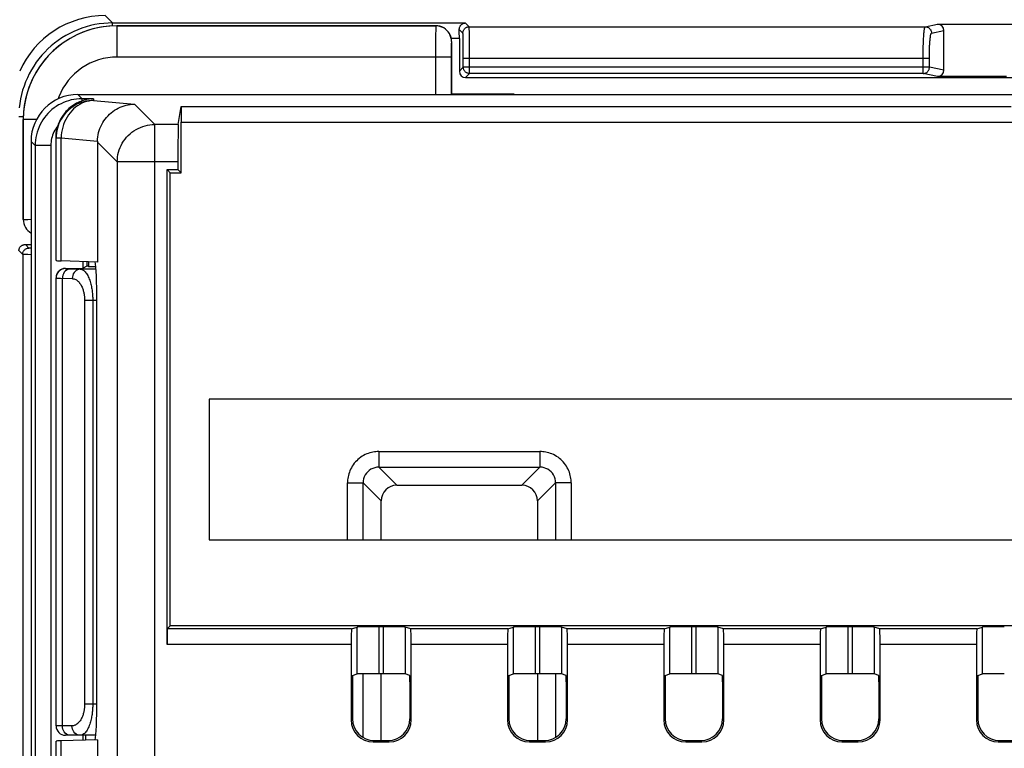
# Model space of a CAD drawing. Units: millimetres. Extents: x -70 to 70, y -74 to 70.
# Drawn here: x -47 to -15, y 34 to 58 of the extents above; entities that cross this region are included whole.
import ezdxf

# ---------------------------------------------------------------- set-up
doc = ezdxf.new("R2010")
doc.units = ezdxf.units.MM
doc.header["$LTSCALE"] = 16.335
doc.layers.get('0').update_dxf_attribs({"linetype": 'CONTINUOUS'})
doc.layers.add('DRAFT', color=7, linetype='CONTINUOUS')
doc.layers.add('RACCORDO', color=7, linetype='CONTINUOUS')

msp = doc.modelspace()

# ---------------------------------------------------------------- linework, layer by layer
at = {"color": 253, "linetype": 'CONTINUOUS'}
for p, q in [((-44.57, 55.043), (-44.702, 55.175)), ((-44.57, 54.972), (-44.57, 55.043)), ((-44.2, 55.043), (-44.57, 55.043)), ((-44.2, 55.043), (-44.2, 54.986)), ((-44.2, 54.986), (-42.894, 54.867)), ((-42.245, 54.218), (-42.894, 54.867)), ((-41.396, 54.791), (-14.851, 54.791)), ((-42.245, 32.884), (-42.245, 54.218)), ((-41.491, 54.218), (-42.245, 54.218)), ((-41.4, 54.292), (-14.351, 54.292)), ((-45.397, 53.866), (-45.4, 53.787)), ((-46.068, 53.545), (-46.2, 53.677)), ((-46.068, 53.545), (-46.068, 0.805)), ((-45.568, 53.545), (-46.068, 53.545)), ((-45.568, 53.545), (-45.568, 0.805)), ((-45.4, 53.787), (-45.239, 53.787)), ((-45.239, 49.853), (-45.239, 53.787)), ((-45.239, 53.787), (-44.077, 53.682)), ((-43.443, 53.02), (-44.077, 53.654)), ((-43.443, 53.02), (-43.443, 32.855)), ((-41.501, 53.02), (-43.443, 53.02)), ((-35.768, 36.638), (-35.768, 38.138)), ((-35.068, 36.644), (-35.068, 38.144)), ((-34.932, 38.144), (-34.932, 36.644)), ((-34.232, 38.138), (-34.232, 36.638)), ((-30.768, 36.638), (-30.768, 38.138)), ((-30.068, 36.644), (-30.068, 38.144)), ((-29.932, 38.144), (-29.932, 36.644)), ((-29.232, 38.138), (-29.232, 36.638)), ((-25.768, 36.638), (-25.768, 38.138)), ((-25.068, 36.644), (-25.068, 38.144)), ((-24.932, 38.144), (-24.932, 36.644)), ((-24.232, 38.138), (-24.232, 36.638)), ((-20.768, 36.638), (-20.768, 38.138)), ((-20.068, 36.644), (-20.068, 38.144)), ((-19.932, 38.144), (-19.932, 36.644)), ((-19.232, 38.138), (-19.232, 36.638)), ((-15.768, 36.638), (-15.768, 38.138)), ((-35.959, 37.578), (-41.851, 37.578)), ((-30.959, 37.578), (-34.041, 37.578)), ((-25.959, 37.578), (-29.041, 37.578)), ((-20.959, 37.578), (-24.041, 37.578)), ((-15.959, 37.578), (-19.041, 37.578)), ((-35.959, 35.165), (-35.92, 35.205)), ((-34.041, 35.165), (-34.08, 35.205)), ((-30.959, 35.165), (-30.92, 35.205)), ((-29.041, 35.165), (-29.08, 35.205)), ((-25.959, 35.165), (-25.92, 35.205)), ((-24.041, 35.165), (-24.08, 35.205)), ((-20.959, 35.165), (-20.92, 35.205)), ((-19.041, 35.165), (-19.08, 35.205)), ((-15.959, 35.165), (-15.92, 35.205)), ((-45.239, 19.853), (-45.239, 34.497)), ((-35.26, 34.466), (-35.22, 34.505)), ((-34.74, 34.466), (-34.78, 34.505)), ((-30.26, 34.466), (-30.22, 34.505)), ((-29.74, 34.466), (-29.78, 34.505)), ((-25.26, 34.466), (-25.22, 34.505)), ((-24.74, 34.466), (-24.78, 34.505)), ((-20.26, 34.466), (-20.22, 34.505)), ((-19.74, 34.466), (-19.78, 34.505)), ((-15.26, 34.466), (-15.22, 34.505))]:
    msp.add_line(p, q, dxfattribs=at)
at = {"color": 7, "linetype": 'CONTINUOUS'}
for p, q in [((-44.702, 55.175), (-9.977, 55.175)), ((-41.491, 54.218), (-41.396, 54.791)), ((-41.4, 52.675), (-41.4, 54.292)), ((-45.4, 53.816), (-45.398, 53.877)), ((-46.2, 53.677), (-46.2, 0.673)), ((-45.4, 49.863), (-45.4, 53.816)), ((-44.077, 53.654), (-44.077, 49.817)), ((-41.501, 53.02), (-41.501, 52.776)), ((-41.851, 37.578), (-41.851, 52.776)), ((-41.75, 52.675), (-41.851, 52.776)), ((-41.851, 52.776), (-41.501, 52.776)), ((-41.75, 38.175), (-41.75, 52.675)), ((-41.75, 52.675), (-41.4, 52.675)), ((-41.4, 52.675), (-41.501, 52.776)), ((-44.077, 49.817), (-45.239, 49.853)), ((-44.548, 49.832), (-44.548, 49.614)), ((-44.096, 35.804), (-44.096, 48.546)), ((-40.5, 45.425), (-40.5, 40.925)), ((4.45, 45.425), (-40.5, 45.425)), ((-40.5, 40.925), (5.75, 40.925)), ((-41.75, 38.175), (-41.847, 38.078)), ((5.8, 38.175), (-41.75, 38.175)), ((-35.947, 38.078), (-35.768, 38.138)), ((-34.932, 38.144), (-35.068, 38.144)), ((-34.053, 38.078), (-34.232, 38.138)), ((-30.947, 38.078), (-30.768, 38.138)), ((-29.932, 38.144), (-30.068, 38.144)), ((-29.053, 38.078), (-29.232, 38.138)), ((-25.947, 38.078), (-25.768, 38.138)), ((-24.932, 38.144), (-25.068, 38.144)), ((-24.053, 38.078), (-24.232, 38.138)), ((-20.947, 38.078), (-20.768, 38.138)), ((-19.932, 38.144), (-20.068, 38.144)), ((-19.053, 38.078), (-19.232, 38.138)), ((-15.947, 38.078), (-15.768, 38.138)), ((-35.947, 38.078), (-41.847, 38.078)), ((-30.947, 38.078), (-34.053, 38.078)), ((-25.947, 38.078), (-29.053, 38.078)), ((-20.947, 38.078), (-24.053, 38.078)), ((-15.947, 38.078), (-19.053, 38.078)), ((-35.959, 37.578), (-35.959, 35.165)), ((-34.041, 35.165), (-34.041, 37.578)), ((-30.959, 37.578), (-30.959, 35.165)), ((-29.041, 35.165), (-29.041, 37.578)), ((-25.959, 37.578), (-25.959, 35.165)), ((-24.041, 35.165), (-24.041, 37.578)), ((-20.959, 37.578), (-20.959, 35.165)), ((-19.041, 35.165), (-19.041, 37.578)), ((-15.959, 37.578), (-15.959, 35.165)), ((-35.915, 36.589), (-35.768, 36.638)), ((-34.932, 36.644), (-35.068, 36.644)), ((-34.085, 36.589), (-34.232, 36.638)), ((-30.915, 36.589), (-30.768, 36.638)), ((-29.932, 36.644), (-30.068, 36.644)), ((-29.085, 36.589), (-29.232, 36.638)), ((-25.915, 36.589), (-25.768, 36.638)), ((-24.932, 36.644), (-25.068, 36.644)), ((-24.085, 36.589), (-24.232, 36.638)), ((-20.915, 36.589), (-20.768, 36.638)), ((-19.932, 36.644), (-20.068, 36.644)), ((-19.085, 36.589), (-19.232, 36.638)), ((-15.915, 36.589), (-15.768, 36.638)), ((-35.92, 36.389), (-35.92, 35.205)), ((-34.08, 36.389), (-34.08, 35.205)), ((-30.92, 36.389), (-30.92, 35.205)), ((-29.08, 36.389), (-29.08, 35.205)), ((-25.92, 36.389), (-25.92, 35.205)), ((-24.08, 36.389), (-24.08, 35.205)), ((-20.92, 36.389), (-20.92, 35.205)), ((-19.08, 36.389), (-19.08, 35.205)), ((-15.92, 36.389), (-15.92, 35.205)), ((-44.548, 34.675), (-44.548, 34.518)), ((-45.4, 19.863), (-45.4, 34.487)), ((-44.077, 34.533), (-45.239, 34.497)), ((-44.077, 34.533), (-44.077, 19.817)), ((-35.26, 34.466), (-34.74, 34.466)), ((-35.22, 34.505), (-34.78, 34.505)), ((-30.26, 34.466), (-29.74, 34.466)), ((-30.22, 34.505), (-29.78, 34.505)), ((-25.26, 34.466), (-24.74, 34.466)), ((-25.22, 34.505), (-24.78, 34.505)), ((-20.26, 34.466), (-19.74, 34.466)), ((-20.22, 34.505), (-19.78, 34.505)), ((-15.26, 34.466), (-14.74, 34.466)), ((-15.22, 34.505), (-14.78, 34.505))]:
    msp.add_line(p, q, dxfattribs=at)
at = {"color": 253, "linetype": 'CONTINUOUS'}
for points in [[(-44.57, 55.043), (-44.657, 55.04), (-44.744, 55.032), (-44.83, 55.02), (-44.915, 55.002), (-44.999, 54.979), (-45.082, 54.952), (-45.163, 54.92), (-45.242, 54.883), (-45.319, 54.842), (-45.393, 54.796), (-45.464, 54.746), (-45.532, 54.692), (-45.597, 54.634), (-45.659, 54.572), (-45.717, 54.507), (-45.771, 54.439), (-45.821, 54.368), (-45.867, 54.294), (-45.908, 54.217), (-45.945, 54.138), (-45.977, 54.057), (-46.004, 53.974), (-46.027, 53.89), (-46.045, 53.805), (-46.057, 53.719), (-46.065, 53.632), (-46.068, 53.545)], [(-44.2, 54.986), (-44.278, 54.983), (-44.357, 54.976), (-44.434, 54.963), (-44.511, 54.945), (-44.586, 54.922), (-44.659, 54.895), (-44.731, 54.862), (-44.8, 54.825), (-44.867, 54.784), (-44.931, 54.738), (-44.991, 54.688), (-45.049, 54.635), (-45.102, 54.578), (-45.152, 54.517), (-45.198, 54.453), (-45.239, 54.387), (-45.276, 54.318), (-45.309, 54.246), (-45.336, 54.173), (-45.359, 54.098), (-45.377, 54.021), (-45.39, 53.944), (-45.397, 53.866)], [(-44.2, 54.986), (-44.276, 54.98), (-44.352, 54.968), (-44.427, 54.95), (-44.501, 54.926), (-44.573, 54.895), (-44.644, 54.858), (-44.711, 54.815), (-44.777, 54.767), (-44.839, 54.714), (-44.897, 54.655), (-44.952, 54.592), (-45.003, 54.525), (-45.049, 54.453), (-45.091, 54.378), (-45.128, 54.3), (-45.16, 54.218), (-45.187, 54.135), (-45.208, 54.05), (-45.224, 53.963), (-45.234, 53.876), (-45.239, 53.787)], [(-45.346, 54.174), (-45.38, 54.128), (-45.412, 54.081), (-45.441, 54.033), (-45.467, 53.983), (-45.491, 53.931), (-45.511, 53.878)], [(-43.443, 53.02), (-43.44, 53.098), (-43.432, 53.176), (-43.419, 53.253), (-43.401, 53.329), (-43.378, 53.404), (-43.351, 53.478), (-43.318, 53.549), (-43.281, 53.618), (-43.24, 53.685), (-43.194, 53.748), (-43.144, 53.809), (-43.09, 53.866), (-43.033, 53.92), (-42.973, 53.969), (-42.909, 54.015), (-42.842, 54.057), (-42.773, 54.094), (-42.702, 54.126), (-42.628, 54.154), (-42.553, 54.177), (-42.477, 54.194), (-42.4, 54.207), (-42.322, 54.215), (-42.245, 54.218)], [(-45.511, 53.878), (-45.528, 53.824), (-45.543, 53.769), (-45.554, 53.714), (-45.562, 53.658), (-45.567, 53.602), (-45.568, 53.545)]]:
    msp.add_lwpolyline(points, dxfattribs=at)
at = {"color": 7, "linetype": 'CONTINUOUS'}
for points in [[(-44.57, 54.972), (-44.611, 54.957), (-44.654, 54.939), (-44.698, 54.918), (-44.745, 54.895), (-44.792, 54.869), (-44.841, 54.838), (-44.89, 54.805), (-44.94, 54.767), (-44.989, 54.725), (-45.039, 54.679), (-45.087, 54.628), (-45.133, 54.573), (-45.177, 54.514), (-45.219, 54.452), (-45.257, 54.386), (-45.291, 54.317), (-45.32, 54.247), (-45.346, 54.174)], [(-44.2, 55.043), (-44.249, 55.04), (-44.296, 55.036), (-44.341, 55.03), (-44.383, 55.022), (-44.424, 55.014), (-44.462, 55.005), (-44.5, 54.995), (-44.536, 54.984), (-44.57, 54.972)], [(-44.077, 53.682), (-44.073, 53.752), (-44.065, 53.821), (-44.053, 53.89), (-44.038, 53.958), (-44.018, 54.025), (-43.995, 54.09), (-43.968, 54.155), (-43.938, 54.217), (-43.904, 54.277), (-43.867, 54.336), (-43.827, 54.392), (-43.783, 54.445), (-43.737, 54.496), (-43.689, 54.545), (-43.637, 54.59), (-43.584, 54.632), (-43.528, 54.671), (-43.47, 54.707), (-43.41, 54.739), (-43.349, 54.768), (-43.287, 54.793), (-43.223, 54.815), (-43.158, 54.833), (-43.093, 54.847), (-43.027, 54.858), (-42.96, 54.864), (-42.894, 54.867)], [(-45.398, 53.877), (-45.394, 53.937), (-45.386, 53.996), (-45.376, 54.056), (-45.362, 54.115), (-45.346, 54.174)]]:
    msp.add_lwpolyline(points, dxfattribs=at)
for centre, major_axis, ratio, start_param, end_param in [((-44.698, 53.673), (1.064, -1.064), 0.997265, 2.357564, 3.925621), ((-41.396, 54.292), (0, 0.5), 0.008727, 0.05236, 1.570796), ((-41.491, 53.02), (0, 1.2), 0.008727, 0.05236, 1.570796), ((-42.756, 53.531), (1.23, -0.555), 0.872507, -2.789974, -2.766542), ((-44.2, 49.863), (1.2, 0), 0.017455, 3.141593, 3.665191), ((-44.164, 48.546), (0, 1.3), 0.052408, -1.570796, -0.20119), ((-35.068, 38.137), (0.7, 0), 0.008727, 1.570796, 3.115413), ((-34.932, 38.137), (0.7, 0), 0.008727, 0.02618, 1.570796), ((-30.068, 38.137), (0.7, 0), 0.008727, 1.570796, 3.115413), ((-29.932, 38.137), (0.7, 0), 0.008727, 0.02618, 1.570796), ((-25.068, 38.137), (0.7, 0), 0.008727, 1.570796, 3.115413), ((-24.932, 38.137), (0.7, 0), 0.008727, 0.02618, 1.570796), ((-20.068, 38.137), (0.7, 0), 0.008727, 1.570796, 3.115413), ((-19.932, 38.137), (0.7, 0), 0.008727, 0.02618, 1.570796), ((-15.068, 38.137), (0.7, 0), 0.008727, 1.570796, 3.115413), ((-41.847, 37.578), (0, 0.5), 0.008727, 0.008727, 1.570796), ((-35.946, 37.578), (0, 0.5), 0.026186, 0.008727, 1.570796), ((-34.054, 37.578), (0, 0.5), 0.026186, -1.570796, -0.008727), ((-30.946, 37.578), (0, 0.5), 0.026186, 0.008727, 1.570796), ((-29.054, 37.578), (0, 0.5), 0.026186, -1.570796, -0.008727), ((-25.946, 37.578), (0, 0.5), 0.026186, 0.008727, 1.570796), ((-24.054, 37.578), (0, 0.5), 0.026186, -1.570796, -0.008727), ((-20.946, 37.578), (0, 0.5), 0.026186, 0.008727, 1.570796), ((-19.054, 37.578), (0, 0.5), 0.026186, -1.570796, -0.008727), ((-15.946, 37.578), (0, 0.5), 0.026186, 0.008727, 1.570796), ((-35.915, 36.389), (0, 0.2), 0.026186, 0.008727, 1.570796), ((-35.068, 36.637), (0.7, 0), 0.008727, 1.570796, 3.115413), ((-34.932, 36.637), (0.7, 0), 0.008727, 0.02618, 1.570796), ((-34.085, 36.389), (0, 0.2), 0.026186, -1.570796, -0.008727), ((-30.915, 36.389), (0, 0.2), 0.026186, 0.008727, 1.570796), ((-30.068, 36.637), (0.7, 0), 0.008727, 1.570796, 3.115413), ((-29.932, 36.637), (0.7, 0), 0.008727, 0.02618, 1.570796), ((-29.085, 36.389), (0, 0.2), 0.026186, -1.570796, -0.008727), ((-25.915, 36.389), (0, 0.2), 0.026186, 0.008727, 1.570796), ((-25.068, 36.637), (0.7, 0), 0.008727, 1.570796, 3.115413), ((-24.932, 36.637), (0.7, 0), 0.008727, 0.02618, 1.570796), ((-24.085, 36.389), (0, 0.2), 0.026186, -1.570796, -0.008727), ((-20.915, 36.389), (0, 0.2), 0.026186, 0.008727, 1.570796), ((-20.068, 36.637), (0.7, 0), 0.008727, 1.570796, 3.115413), ((-19.932, 36.637), (0.7, 0), 0.008727, 0.02618, 1.570796), ((-19.085, 36.389), (0, 0.2), 0.026186, -1.570796, -0.008727), ((-15.915, 36.389), (0, 0.2), 0.026186, 0.008727, 1.570796), ((-15.068, 36.637), (0.7, 0), 0.008727, 1.570796, 3.115413), ((-44.164, 35.804), (0, 1.3), 0.052408, -2.940403, -1.570796), ((-35.259, 35.166), (0.495, 0.495), 0.999315, 2.356537, 3.926648), ((-35.22, 35.205), (-0.495, -0.495), 0.999315, -0.785056, 0.785056), ((-34.78, 35.205), (0.495, -0.495), 0.999315, -0.785056, 0.785056), ((-34.741, 35.166), (0.495, -0.495), 0.999315, -0.785056, 0.785056), ((-30.259, 35.166), (0.495, 0.495), 0.999315, 2.356537, 3.926648), ((-30.22, 35.205), (-0.495, -0.495), 0.999315, -0.785056, 0.785056), ((-29.78, 35.205), (0.495, -0.495), 0.999315, -0.785056, 0.785056), ((-29.741, 35.166), (0.495, -0.495), 0.999315, -0.785056, 0.785056), ((-25.259, 35.166), (0.495, 0.495), 0.999315, 2.356537, 3.926648), ((-25.22, 35.205), (-0.495, -0.495), 0.999315, -0.785056, 0.785056), ((-24.78, 35.205), (0.495, -0.495), 0.999315, -0.785056, 0.785056), ((-24.741, 35.166), (0.495, -0.495), 0.999315, -0.785056, 0.785056), ((-20.259, 35.166), (0.495, 0.495), 0.999315, 2.356537, 3.926648), ((-20.22, 35.205), (-0.495, -0.495), 0.999315, -0.785056, 0.785056), ((-19.78, 35.205), (0.495, -0.495), 0.999315, -0.785056, 0.785056), ((-19.741, 35.166), (0.495, -0.495), 0.999315, -0.785056, 0.785056), ((-15.259, 35.166), (0.495, 0.495), 0.999315, 2.356537, 3.926648), ((-15.22, 35.205), (-0.495, -0.495), 0.999315, -0.785056, 0.785056), ((-44.2, 34.487), (1.2, 0), 0.017455, 2.617994, 3.141593)]:
    msp.add_ellipse(centre, major_axis=major_axis, ratio=ratio, start_param=start_param, end_param=end_param, dxfattribs=at)
at = {"layer": 'DRAFT', "color": 7, "linetype": 'CONTINUOUS'}
for p, q in [((-30.75, 55.192), (-32.75, 55.192)), ((-41.75, 52.675), (-41.851, 52.776)), ((-41.851, 52.776), (-41.501, 52.776)), ((-41.75, 38.175), (-41.75, 52.675)), ((-41.75, 52.675), (-41.4, 52.675)), ((-41.4, 52.675), (-41.501, 52.776)), ((-44.548, 49.832), (-44.548, 49.614)), ((-44.4, 49.692), (-44.4, 49.827)), ((-44.548, 49.619), (-44.4, 49.692)), ((-44.365, 49.675), (-44.4, 49.692)), ((-44.365, 49.675), (-44.13, 49.675)), ((4.45, 45.425), (-40.5, 45.425)), ((5.8, 38.175), (-41.75, 38.175)), ((-44.548, 34.675), (-44.548, 34.518)), ((-44.452, 34.521), (-44.452, 34.675)), ((-44.077, 34.533), (-44.077, 19.817))]:
    msp.add_line(p, q, dxfattribs=at)
at = {"layer": 'RACCORDO', "color": 253, "linetype": 'CONTINUOUS'}
for p, q in [((-43.591, 57.465), (-43.825, 57.699)), ((-43.591, 57.369), (-43.591, 57.465)), ((-43.591, 57.465), (-32.309, 57.465)), ((-43.451, 57.375), (-43.45, 57.374)), ((-43.45, 56.375), (-43.45, 57.374)), ((-33.251, 57.374), (-43.45, 57.374)), ((-33.25, 57.375), (-33.251, 57.374)), ((-32.186, 57.343), (-32.309, 57.465)), ((-32.186, 57.343), (-17.596, 57.343)), ((-17.596, 57.343), (-17.2, 57.422)), ((-33.259, 57.108), (-33.261, 56.952)), ((-32.386, 57.143), (-32.502, 57.258)), ((-32.379, 57.007), (-32.38, 57.054)), ((-32.179, 57.203), (-32.181, 57.256)), ((-32.178, 57.139), (-32.179, 57.203)), ((-32.176, 57.023), (-32.178, 57.139)), ((-32.174, 56.838), (-32.176, 57.023)), ((-17.396, 57.143), (-17, 57.222)), ((-33.261, 56.952), (-33.263, 56.677)), ((-32.5, 56.965), (-32.759, 56.965)), ((-32.75, 56.875), (-32.751, 56.874)), ((-32.377, 56.951), (-32.379, 57.007)), ((-32.376, 56.852), (-32.377, 56.951)), ((-32.374, 56.698), (-32.376, 56.852)), ((-32.373, 56.525), (-32.374, 56.698)), ((-32.173, 56.571), (-32.174, 56.838)), ((-33.263, 56.677), (-33.263, 55.175)), ((-32.762, 56.573), (-32.763, 56.476)), ((-32.763, 56.476), (-32.763, 55.183)), ((-32.373, 56.047), (-32.373, 56.525)), ((-32.173, 55.847), (-32.173, 56.571)), ((-17.664, 56.401), (-17.663, 56.515)), ((-17.664, 55.847), (-17.664, 56.401)), ((-32.763, 56.375), (-43.45, 56.375)), ((-32.373, 56.343), (-17.465, 56.343)), ((-32.373, 56.047), (-32.5, 55.92)), ((-32.372, 56.044), (-32.373, 56.047)), ((-17.465, 56.047), (-32.373, 56.047)), ((-32.173, 55.847), (-32.3, 55.72)), ((-17.664, 55.847), (-32.173, 55.847)), ((-17.2, 55.755), (-17.664, 55.847)), ((-17, 55.954), (-17.465, 56.047)), ((-44.57, 55.043), (-44.702, 55.175)), ((-44.57, 54.972), (-44.57, 55.043)), ((-44.2, 55.043), (-44.57, 55.043)), ((-44.2, 55.043), (-44.2, 54.986)), ((-44.2, 54.986), (-42.894, 54.867)), ((-42.245, 54.218), (-42.894, 54.867)), ((-46.441, 54.6), (-46.449, 54.375)), ((-41.396, 54.791), (-14.851, 54.791)), ((-46.446, 54.466), (-46.59, 54.466)), ((-46.45, 54.376), (-46.449, 54.375)), ((-46.449, 54.375), (-46.449, 51.176)), ((-46.027, 54.375), (-46.449, 54.375)), ((-42.245, 32.884), (-42.245, 54.218)), ((-41.491, 54.218), (-42.245, 54.218)), ((-41.4, 54.292), (-14.351, 54.292)), ((-45.397, 53.866), (-45.4, 53.787)), ((-46.068, 53.545), (-46.2, 53.677)), ((-46.068, 53.545), (-46.068, 0.805)), ((-45.568, 53.545), (-46.068, 53.545)), ((-45.568, 53.545), (-45.568, 0.805)), ((-45.4, 53.787), (-45.239, 53.787)), ((-45.239, 49.853), (-45.239, 53.787)), ((-45.239, 53.787), (-44.077, 53.682)), ((-43.443, 53.02), (-44.077, 53.654)), ((-43.443, 53.02), (-43.443, 32.855)), ((-41.501, 53.02), (-43.443, 53.02)), ((-46.45, 51.175), (-46.449, 51.176)), ((-46.307, 51.182), (-46.2, 51.184)), ((-46.468, 50.061), (-46.59, 50.184)), ((-46.268, 50.261), (-46.383, 50.377)), ((-46.468, 50.061), (-46.468, -41.474)), ((-46.2, 50.052), (-46.298, 50.054)), ((-45.1, 49.614), (-45.1, 49.606)), ((-44.123, 49.586), (-44.624, 49.586)), ((-45.259, 49.297), (-44.884, 49.286)), ((-45.199, 34.975), (-45.199, 49.295)), ((-44.487, 48.586), (-44.487, 35.675)), ((-44.096, 48.586), (-44.487, 48.586)), ((-44.227, 48.586), (-44.227, 35.675)), ((-35.079, 43.752), (-35.079, 43.253)), ((-35.079, 43.752), (-29.921, 43.752)), ((-29.921, 43.752), (-29.921, 43.253)), ((-34.501, 42.675), (-35.079, 43.253)), ((-35.079, 43.253), (-29.921, 43.253)), ((-30.499, 42.675), (-29.921, 43.253)), ((-36.077, 40.925), (-36.077, 42.754)), ((-36.077, 42.754), (-35.578, 42.754)), ((-35.578, 40.925), (-35.578, 42.754)), ((-35, 42.176), (-35.578, 42.754)), ((-30, 42.176), (-29.422, 42.754)), ((-29.422, 42.754), (-29.422, 40.925)), ((-28.923, 42.754), (-29.422, 42.754)), ((-28.923, 42.754), (-28.923, 40.925)), ((-35.768, 36.638), (-35.768, 38.138)), ((-35.068, 36.644), (-35.068, 38.144)), ((-34.932, 38.144), (-34.932, 36.644)), ((-34.232, 38.138), (-34.232, 36.638)), ((-30.768, 36.638), (-30.768, 38.138)), ((-30.068, 36.644), (-30.068, 38.144)), ((-29.932, 38.144), (-29.932, 36.644)), ((-29.232, 38.138), (-29.232, 36.638)), ((-25.768, 36.638), (-25.768, 38.138)), ((-25.068, 36.644), (-25.068, 38.144)), ((-24.932, 38.144), (-24.932, 36.644)), ((-24.232, 38.138), (-24.232, 36.638)), ((-20.768, 36.638), (-20.768, 38.138)), ((-20.068, 36.644), (-20.068, 38.144)), ((-19.932, 38.144), (-19.932, 36.644)), ((-19.232, 38.138), (-19.232, 36.638)), ((-15.768, 36.638), (-15.768, 38.138)), ((-35.959, 37.578), (-41.851, 37.578)), ((-30.959, 37.578), (-34.041, 37.578)), ((-25.959, 37.578), (-29.041, 37.578)), ((-20.959, 37.578), (-24.041, 37.578)), ((-15.959, 37.578), (-19.041, 37.578)), ((-35.578, 34.603), (-35.578, 36.642)), ((-29.422, 36.642), (-29.422, 34.603)), ((-44.096, 35.675), (-44.487, 35.675)), ((-44.891, 34.975), (-45.4, 34.975)), ((-35.959, 35.165), (-35.92, 35.205)), ((-34.041, 35.165), (-34.08, 35.205)), ((-30.959, 35.165), (-30.92, 35.205)), ((-29.041, 35.165), (-29.08, 35.205)), ((-25.959, 35.165), (-25.92, 35.205)), ((-24.041, 35.165), (-24.08, 35.205)), ((-20.959, 35.165), (-20.92, 35.205)), ((-19.041, 35.165), (-19.08, 35.205)), ((-15.959, 35.165), (-15.92, 35.205)), ((-45.239, 19.853), (-45.239, 34.497)), ((-35.26, 34.466), (-35.22, 34.505)), ((-34.74, 34.466), (-34.78, 34.505)), ((-30.26, 34.466), (-30.22, 34.505)), ((-29.74, 34.466), (-29.78, 34.505)), ((-25.26, 34.466), (-25.22, 34.505)), ((-24.74, 34.466), (-24.78, 34.505)), ((-20.26, 34.466), (-20.22, 34.505)), ((-19.74, 34.466), (-19.78, 34.505)), ((-15.26, 34.466), (-15.22, 34.505))]:
    msp.add_line(p, q, dxfattribs=at)
at = {"layer": 'RACCORDO', "color": 7, "linetype": 'CONTINUOUS'}
for p, q in [((-43.451, 57.375), (-33.25, 57.375)), ((-17.2, 57.422), (-14.8, 57.422)), ((-17, 55.954), (-17, 57.222)), ((-32.75, 56.875), (-32.75, 55.192)), ((-32.5, 56.965), (-32.5, 55.92)), ((-15, 55.755), (-17.2, 55.755)), ((-32.3, 55.72), (-11, 55.72)), ((-44.702, 55.175), (-9.977, 55.175)), ((-32.75, 55.192), (-32.763, 55.183)), ((-41.491, 54.218), (-41.396, 54.791)), ((-46.45, 51.175), (-46.45, 54.376)), ((-41.4, 52.675), (-41.4, 54.292)), ((-45.4, 53.816), (-45.398, 53.877)), ((-46.2, 53.677), (-46.2, 0.673)), ((-45.4, 49.863), (-45.4, 53.816)), ((-44.077, 53.654), (-44.077, 49.817)), ((-41.501, 53.02), (-41.501, 52.776)), ((-41.851, 37.578), (-41.851, 52.776)), ((-44.077, 49.817), (-45.239, 49.853)), ((-44.365, 49.826), (-44.365, 49.675)), ((-45.1, 49.614), (-44.557, 49.614)), ((-45.4, 34.975), (-45.4, 49.306)), ((-44.096, 35.804), (-44.096, 48.546)), ((-34.501, 42.675), (-30.499, 42.675)), ((-35, 40.925), (-35, 42.176)), ((-30, 42.176), (-30, 40.925)), ((-40.5, 40.925), (5.75, 40.925)), ((-41.75, 38.175), (-41.847, 38.078)), ((-35.947, 38.078), (-35.768, 38.138)), ((-34.932, 38.144), (-35.068, 38.144)), ((-34.053, 38.078), (-34.232, 38.138)), ((-30.947, 38.078), (-30.768, 38.138)), ((-29.932, 38.144), (-30.068, 38.144)), ((-29.053, 38.078), (-29.232, 38.138)), ((-25.947, 38.078), (-25.768, 38.138)), ((-24.932, 38.144), (-25.068, 38.144)), ((-24.053, 38.078), (-24.232, 38.138)), ((-20.947, 38.078), (-20.768, 38.138)), ((-19.932, 38.144), (-20.068, 38.144)), ((-19.053, 38.078), (-19.232, 38.138)), ((-15.947, 38.078), (-15.768, 38.138)), ((-35.947, 38.078), (-41.847, 38.078)), ((-30.947, 38.078), (-34.053, 38.078)), ((-25.947, 38.078), (-29.053, 38.078)), ((-20.947, 38.078), (-24.053, 38.078)), ((-15.947, 38.078), (-19.053, 38.078)), ((-35.959, 37.578), (-35.959, 35.165)), ((-34.041, 35.165), (-34.041, 37.578)), ((-30.959, 37.578), (-30.959, 35.165)), ((-29.041, 35.165), (-29.041, 37.578)), ((-25.959, 37.578), (-25.959, 35.165)), ((-24.041, 35.165), (-24.041, 37.578)), ((-20.959, 37.578), (-20.959, 35.165)), ((-19.041, 35.165), (-19.041, 37.578)), ((-15.959, 37.578), (-15.959, 35.165)), ((-35.915, 36.589), (-35.768, 36.638)), ((-34.932, 36.644), (-35.068, 36.644)), ((-35, 34.505), (-35, 36.644)), ((-34.085, 36.589), (-34.232, 36.638)), ((-30.915, 36.589), (-30.768, 36.638)), ((-29.932, 36.644), (-30.068, 36.644)), ((-30, 36.644), (-30, 34.505)), ((-29.085, 36.589), (-29.232, 36.638)), ((-25.915, 36.589), (-25.768, 36.638)), ((-24.932, 36.644), (-25.068, 36.644)), ((-24.085, 36.589), (-24.232, 36.638)), ((-20.915, 36.589), (-20.768, 36.638)), ((-19.932, 36.644), (-20.068, 36.644)), ((-19.085, 36.589), (-19.232, 36.638)), ((-15.915, 36.589), (-15.768, 36.638)), ((-35.92, 36.389), (-35.92, 35.205)), ((-34.08, 36.389), (-34.08, 35.205)), ((-30.92, 36.389), (-30.92, 35.205)), ((-29.08, 36.389), (-29.08, 35.205)), ((-25.92, 36.389), (-25.92, 35.205)), ((-24.08, 36.389), (-24.08, 35.205)), ((-20.92, 36.389), (-20.92, 35.205)), ((-19.08, 36.389), (-19.08, 35.205)), ((-15.92, 36.389), (-15.92, 35.205)), ((-44.13, 34.675), (-45.1, 34.675)), ((-45.4, 19.863), (-45.4, 34.487)), ((-44.077, 34.533), (-45.239, 34.497)), ((-35.26, 34.466), (-34.74, 34.466)), ((-35.22, 34.505), (-34.78, 34.505)), ((-30.26, 34.466), (-29.74, 34.466)), ((-30.22, 34.505), (-29.78, 34.505)), ((-25.26, 34.466), (-24.74, 34.466)), ((-25.22, 34.505), (-24.78, 34.505)), ((-20.26, 34.466), (-19.74, 34.466)), ((-20.22, 34.505), (-19.78, 34.505)), ((-15.26, 34.466), (-14.74, 34.466)), ((-15.22, 34.505), (-14.78, 34.505))]:
    msp.add_line(p, q, dxfattribs=at)
at = {"layer": 'RACCORDO', "color": 253, "linetype": 'CONTINUOUS'}
for points in [[(-43.591, 57.465), (-43.734, 57.462), (-43.876, 57.452), (-44.018, 57.435), (-44.159, 57.411), (-44.298, 57.381), (-44.436, 57.344), (-44.572, 57.3), (-44.706, 57.25), (-44.837, 57.194), (-44.965, 57.132), (-45.091, 57.063), (-45.213, 56.989), (-45.331, 56.909), (-45.445, 56.824), (-45.555, 56.733), (-45.661, 56.637), (-45.762, 56.536), (-45.858, 56.43), (-45.949, 56.32), (-46.034, 56.206), (-46.114, 56.088), (-46.188, 55.966), (-46.257, 55.84), (-46.319, 55.712), (-46.375, 55.581), (-46.425, 55.447), (-46.469, 55.311), (-46.506, 55.173), (-46.536, 55.034), (-46.56, 54.893), (-46.577, 54.751)], [(-43.45, 57.374), (-43.675, 57.366), (-43.897, 57.341), (-44.118, 57.299), (-44.334, 57.241), (-44.546, 57.167), (-44.752, 57.077), (-44.95, 56.972), (-45.14, 56.853), (-45.32, 56.72), (-45.49, 56.574), (-45.649, 56.415), (-45.795, 56.245), (-45.928, 56.065), (-46.047, 55.875), (-46.152, 55.677), (-46.242, 55.471), (-46.316, 55.259), (-46.374, 55.043), (-46.416, 54.822), (-46.441, 54.6)], [(-33.251, 57.374), (-33.252, 57.366), (-33.253, 57.348), (-33.254, 57.319), (-33.256, 57.281), (-33.257, 57.232), (-33.259, 57.108)], [(-32.751, 56.874), (-32.755, 56.94), (-32.768, 57.004), (-32.789, 57.066), (-32.818, 57.124), (-32.854, 57.179), (-32.897, 57.228), (-32.946, 57.271), (-33.001, 57.307), (-33.059, 57.336), (-33.121, 57.357), (-33.185, 57.37), (-33.251, 57.374)], [(-32.386, 57.143), (-32.385, 57.164), (-32.382, 57.185), (-32.376, 57.205), (-32.369, 57.224), (-32.359, 57.243), (-32.348, 57.261), (-32.335, 57.277), (-32.32, 57.292), (-32.304, 57.305), (-32.286, 57.316), (-32.268, 57.326), (-32.248, 57.333), (-32.228, 57.339), (-32.207, 57.342), (-32.186, 57.343)], [(-32.181, 57.256), (-32.182, 57.278), (-32.182, 57.297), (-32.183, 57.313), (-32.184, 57.325), (-32.185, 57.334), (-32.185, 57.34), (-32.186, 57.343)], [(-17.663, 56.515), (-17.662, 56.626), (-17.66, 56.681), (-17.659, 56.735), (-17.657, 56.787), (-17.655, 56.838), (-17.653, 56.887), (-17.651, 56.934), (-17.648, 56.979), (-17.646, 57.023), (-17.643, 57.064), (-17.64, 57.103), (-17.637, 57.139), (-17.634, 57.172), (-17.63, 57.203), (-17.627, 57.231), (-17.623, 57.256), (-17.619, 57.278), (-17.616, 57.297), (-17.612, 57.313), (-17.608, 57.325), (-17.604, 57.334), (-17.6, 57.34), (-17.596, 57.343)], [(-17.596, 57.343), (-17.575, 57.342), (-17.554, 57.339), (-17.534, 57.333), (-17.515, 57.326), (-17.496, 57.316), (-17.479, 57.305), (-17.462, 57.292), (-17.448, 57.277), (-17.435, 57.261), (-17.423, 57.243), (-17.414, 57.224), (-17.406, 57.205), (-17.401, 57.185), (-17.398, 57.164), (-17.396, 57.143)], [(-32.38, 57.054), (-32.381, 57.074), (-32.382, 57.091), (-32.382, 57.106), (-32.383, 57.119), (-32.384, 57.129), (-32.385, 57.136), (-32.385, 57.141), (-32.386, 57.143)], [(-17.465, 56.047), (-17.465, 56.389), (-17.465, 56.435), (-17.464, 56.48), (-17.463, 56.525), (-17.462, 56.57), (-17.461, 56.613), (-17.46, 56.656), (-17.458, 56.698), (-17.456, 56.739), (-17.454, 56.778), (-17.452, 56.816), (-17.449, 56.852), (-17.447, 56.887), (-17.444, 56.92), (-17.441, 56.951), (-17.438, 56.98), (-17.434, 57.007), (-17.431, 57.031), (-17.427, 57.053), (-17.424, 57.074), (-17.42, 57.091), (-17.416, 57.106), (-17.412, 57.119), (-17.408, 57.129), (-17.404, 57.136), (-17.4, 57.141), (-17.396, 57.143)], [(-32.751, 56.874), (-32.752, 56.87), (-32.753, 56.861), (-32.755, 56.847), (-32.756, 56.828), (-32.757, 56.803), (-32.758, 56.774), (-32.759, 56.741), (-32.76, 56.704), (-32.761, 56.663), (-32.762, 56.573)], [(-43.45, 56.375), (-43.6, 56.369), (-43.748, 56.352), (-43.894, 56.325), (-44.038, 56.286), (-44.18, 56.237), (-44.317, 56.177), (-44.449, 56.107), (-44.577, 56.027), (-44.697, 55.939), (-44.81, 55.841), (-44.916, 55.735), (-45.014, 55.622), (-45.103, 55.501), (-45.182, 55.374), (-45.252, 55.242), (-45.312, 55.105), (-45.337, 55.033)], [(-32.173, 55.847), (-32.19, 55.848), (-32.207, 55.85), (-32.21, 55.851)], [(-17.664, 55.847), (-17.647, 55.848), (-17.63, 55.85), (-17.613, 55.854), (-17.597, 55.859), (-17.581, 55.866), (-17.565, 55.874), (-17.551, 55.883), (-17.537, 55.894), (-17.524, 55.906), (-17.512, 55.918), (-17.501, 55.932), (-17.492, 55.947), (-17.484, 55.963), (-17.477, 55.979), (-17.472, 55.995), (-17.468, 56.012), (-17.466, 56.03), (-17.465, 56.047)], [(-44.57, 55.043), (-44.657, 55.04), (-44.744, 55.032), (-44.83, 55.02), (-44.915, 55.002), (-44.999, 54.979), (-45.082, 54.952), (-45.163, 54.92), (-45.242, 54.883), (-45.319, 54.842), (-45.393, 54.796), (-45.464, 54.746), (-45.532, 54.692), (-45.597, 54.634), (-45.659, 54.572), (-45.717, 54.507), (-45.771, 54.439), (-45.821, 54.368), (-45.867, 54.294), (-45.908, 54.217), (-45.945, 54.138), (-45.977, 54.057), (-46.004, 53.974), (-46.027, 53.89), (-46.045, 53.805), (-46.057, 53.719), (-46.065, 53.632), (-46.068, 53.545)], [(-44.2, 54.986), (-44.278, 54.983), (-44.357, 54.976), (-44.434, 54.963), (-44.511, 54.945), (-44.586, 54.922), (-44.659, 54.895), (-44.731, 54.862), (-44.8, 54.825), (-44.867, 54.784), (-44.931, 54.738), (-44.991, 54.688), (-45.049, 54.635), (-45.102, 54.578), (-45.152, 54.517), (-45.198, 54.453), (-45.239, 54.387), (-45.276, 54.318), (-45.309, 54.246), (-45.336, 54.173), (-45.359, 54.098), (-45.377, 54.021), (-45.39, 53.944), (-45.397, 53.866)], [(-44.2, 54.986), (-44.276, 54.98), (-44.352, 54.968), (-44.427, 54.95), (-44.501, 54.926), (-44.573, 54.895), (-44.644, 54.858), (-44.711, 54.815), (-44.777, 54.767), (-44.839, 54.714), (-44.897, 54.655), (-44.952, 54.592), (-45.003, 54.525), (-45.049, 54.453), (-45.091, 54.378), (-45.128, 54.3), (-45.16, 54.218), (-45.187, 54.135), (-45.208, 54.05), (-45.224, 53.963), (-45.234, 53.876), (-45.239, 53.787)], [(-45.346, 54.174), (-45.38, 54.128), (-45.412, 54.081), (-45.441, 54.033), (-45.467, 53.983), (-45.491, 53.931), (-45.511, 53.878)], [(-43.443, 53.02), (-43.44, 53.098), (-43.432, 53.176), (-43.419, 53.253), (-43.401, 53.329), (-43.378, 53.404), (-43.351, 53.478), (-43.318, 53.549), (-43.281, 53.618), (-43.24, 53.685), (-43.194, 53.748), (-43.144, 53.809), (-43.09, 53.866), (-43.033, 53.92), (-42.973, 53.969), (-42.909, 54.015), (-42.842, 54.057), (-42.773, 54.094), (-42.702, 54.126), (-42.628, 54.154), (-42.553, 54.177), (-42.477, 54.194), (-42.4, 54.207), (-42.322, 54.215), (-42.245, 54.218)], [(-45.511, 53.878), (-45.528, 53.824), (-45.543, 53.769), (-45.554, 53.714), (-45.562, 53.658), (-45.567, 53.602), (-45.568, 53.545)], [(-46.449, 51.176), (-46.441, 51.177), (-46.423, 51.178), (-46.394, 51.179), (-46.355, 51.181), (-46.307, 51.182)], [(-46.449, 51.176), (-46.445, 51.11), (-46.432, 51.046), (-46.411, 50.984), (-46.382, 50.926), (-46.346, 50.871), (-46.303, 50.822), (-46.254, 50.779), (-46.2, 50.743)], [(-46.468, 50.061), (-46.467, 50.082), (-46.464, 50.103), (-46.458, 50.123), (-46.451, 50.143), (-46.441, 50.161), (-46.43, 50.179), (-46.417, 50.195), (-46.402, 50.21), (-46.386, 50.223), (-46.368, 50.234), (-46.349, 50.244), (-46.33, 50.251), (-46.31, 50.257), (-46.289, 50.26), (-46.268, 50.261)], [(-46.2, 50.256), (-46.216, 50.257), (-46.231, 50.257), (-46.244, 50.258), (-46.254, 50.259), (-46.261, 50.26), (-46.266, 50.26), (-46.268, 50.261)], [(-46.298, 50.054), (-46.356, 50.055), (-46.381, 50.056), (-46.403, 50.057), (-46.422, 50.057), (-46.438, 50.058), (-46.45, 50.059), (-46.459, 50.06), (-46.465, 50.06), (-46.468, 50.061)], [(-45.1, 49.606), (-45.152, 49.601), (-45.203, 49.588), (-45.25, 49.565), (-45.293, 49.536), (-45.33, 49.499), (-45.36, 49.456), (-45.382, 49.408), (-45.395, 49.358), (-45.4, 49.306)], [(-44.939, 49.595), (-44.984, 49.59), (-45.028, 49.576), (-45.068, 49.554), (-45.105, 49.524), (-45.137, 49.487), (-45.163, 49.444), (-45.183, 49.397), (-45.195, 49.347), (-45.199, 49.295)], [(-45.1, 49.606), (-45.095, 49.604), (-45.082, 49.602), (-45.059, 49.6), (-45.028, 49.599), (-44.988, 49.597), (-44.624, 49.586)], [(-44.624, 49.586), (-44.669, 49.581), (-44.712, 49.567), (-44.753, 49.545), (-44.79, 49.515), (-44.822, 49.478), (-44.848, 49.435), (-44.867, 49.388), (-44.879, 49.338), (-44.884, 49.286)], [(-44.624, 49.586), (-44.602, 49.583), (-44.58, 49.578), (-44.558, 49.57), (-44.536, 49.558), (-44.513, 49.542), (-44.491, 49.524), (-44.469, 49.502), (-44.447, 49.476), (-44.426, 49.448), (-44.406, 49.417), (-44.387, 49.383), (-44.369, 49.348), (-44.353, 49.311), (-44.337, 49.272), (-44.323, 49.233), (-44.31, 49.193), (-44.298, 49.153), (-44.288, 49.113), (-44.278, 49.074), (-44.27, 49.034), (-44.262, 48.995), (-44.256, 48.957), (-44.25, 48.919), (-44.245, 48.882), (-44.241, 48.847), (-44.237, 48.813), (-44.234, 48.779), (-44.232, 48.746), (-44.23, 48.713), (-44.229, 48.68), (-44.228, 48.648), (-44.227, 48.617), (-44.227, 48.586)], [(-45.4, 49.306), (-45.394, 49.304), (-45.377, 49.302), (-45.349, 49.3), (-45.31, 49.299), (-45.259, 49.297)], [(-44.884, 49.286), (-44.862, 49.284), (-44.84, 49.28), (-44.818, 49.274), (-44.796, 49.266), (-44.773, 49.255), (-44.751, 49.242), (-44.729, 49.227), (-44.707, 49.209), (-44.686, 49.189), (-44.666, 49.168), (-44.647, 49.144), (-44.629, 49.119), (-44.612, 49.093), (-44.597, 49.066), (-44.583, 49.039), (-44.57, 49.011), (-44.558, 48.983), (-44.547, 48.955), (-44.538, 48.927), (-44.53, 48.9), (-44.522, 48.872), (-44.515, 48.846), (-44.51, 48.819), (-44.505, 48.793), (-44.501, 48.769), (-44.497, 48.745), (-44.494, 48.721), (-44.492, 48.698), (-44.49, 48.674), (-44.488, 48.652), (-44.487, 48.629), (-44.487, 48.607), (-44.487, 48.586)], [(-35.079, 43.752), (-35.124, 43.751), (-35.17, 43.748), (-35.217, 43.743), (-35.265, 43.735), (-35.314, 43.724), (-35.364, 43.711), (-35.414, 43.694), (-35.464, 43.675), (-35.513, 43.653), (-35.561, 43.628), (-35.609, 43.6), (-35.656, 43.569), (-35.7, 43.535), (-35.744, 43.499), (-35.784, 43.46), (-35.823, 43.419), (-35.86, 43.376), (-35.893, 43.331), (-35.924, 43.285), (-35.953, 43.237), (-35.978, 43.188), (-36, 43.138), (-36.019, 43.088), (-36.036, 43.038), (-36.049, 42.988), (-36.06, 42.939), (-36.068, 42.891), (-36.073, 42.844), (-36.077, 42.798), (-36.077, 42.754)], [(-28.923, 42.754), (-28.924, 42.799), (-28.927, 42.845), (-28.932, 42.892), (-28.94, 42.94), (-28.951, 42.989), (-28.964, 43.039), (-28.981, 43.089), (-29, 43.139), (-29.022, 43.188), (-29.047, 43.236), (-29.075, 43.284), (-29.106, 43.331), (-29.14, 43.375), (-29.176, 43.419), (-29.215, 43.459), (-29.256, 43.498), (-29.299, 43.535), (-29.344, 43.568), (-29.39, 43.599), (-29.438, 43.628), (-29.487, 43.653), (-29.537, 43.675), (-29.587, 43.694), (-29.637, 43.711), (-29.687, 43.724), (-29.736, 43.735), (-29.784, 43.743), (-29.831, 43.748), (-29.877, 43.752), (-29.921, 43.752)], [(-35.079, 43.253), (-35.144, 43.249), (-35.208, 43.236), (-35.27, 43.215), (-35.329, 43.186), (-35.383, 43.15), (-35.432, 43.107), (-35.475, 43.058), (-35.511, 43.004), (-35.54, 42.945), (-35.561, 42.883), (-35.574, 42.819), (-35.578, 42.754)], [(-29.422, 42.754), (-29.426, 42.819), (-29.439, 42.883), (-29.46, 42.945), (-29.489, 43.004), (-29.525, 43.058), (-29.568, 43.107), (-29.617, 43.15), (-29.671, 43.186), (-29.73, 43.215), (-29.792, 43.236), (-29.856, 43.249), (-29.921, 43.253)], [(-44.487, 35.675), (-44.487, 35.653), (-44.487, 35.631), (-44.488, 35.609), (-44.49, 35.586), (-44.492, 35.563), (-44.494, 35.539), (-44.497, 35.516), (-44.501, 35.492), (-44.505, 35.468), (-44.51, 35.442), (-44.515, 35.416), (-44.522, 35.389), (-44.529, 35.362), (-44.538, 35.334), (-44.547, 35.306), (-44.558, 35.278), (-44.569, 35.25), (-44.582, 35.222), (-44.597, 35.195), (-44.613, 35.167), (-44.629, 35.141), (-44.648, 35.116), (-44.667, 35.092), (-44.688, 35.07), (-44.709, 35.05), (-44.731, 35.032), (-44.754, 35.016), (-44.777, 35.003), (-44.8, 34.993), (-44.823, 34.985), (-44.845, 34.979), (-44.868, 34.976), (-44.891, 34.975)], [(-44.227, 35.675), (-44.227, 35.644), (-44.228, 35.612), (-44.229, 35.58), (-44.23, 35.548), (-44.232, 35.515), (-44.234, 35.481), (-44.237, 35.448), (-44.241, 35.414), (-44.245, 35.379), (-44.25, 35.342), (-44.255, 35.305), (-44.262, 35.267), (-44.269, 35.228), (-44.278, 35.188), (-44.287, 35.149), (-44.298, 35.108), (-44.31, 35.068), (-44.323, 35.028), (-44.337, 34.989), (-44.353, 34.95), (-44.37, 34.912), (-44.388, 34.876), (-44.407, 34.842), (-44.428, 34.81), (-44.449, 34.782), (-44.471, 34.756), (-44.494, 34.734), (-44.517, 34.716), (-44.54, 34.701), (-44.563, 34.689), (-44.586, 34.681), (-44.608, 34.677), (-44.631, 34.675)], [(-44.939, 34.675), (-44.984, 34.68), (-45.028, 34.693), (-45.069, 34.715), (-45.106, 34.745), (-45.138, 34.782), (-45.164, 34.825), (-45.183, 34.872), (-45.195, 34.923), (-45.199, 34.975)], [(-44.631, 34.675), (-44.676, 34.68), (-44.72, 34.693), (-44.761, 34.715), (-44.798, 34.745), (-44.83, 34.782), (-44.856, 34.825), (-44.875, 34.872), (-44.887, 34.923), (-44.891, 34.975)]]:
    msp.add_lwpolyline(points, dxfattribs=at)
at = {"layer": 'RACCORDO', "color": 7, "linetype": 'CONTINUOUS'}
for points in [[(-43.451, 57.375), (-43.713, 57.364), (-43.972, 57.329), (-44.227, 57.273), (-44.477, 57.194), (-44.719, 57.094), (-44.951, 56.973), (-45.171, 56.833), (-45.379, 56.673), (-45.572, 56.497), (-45.748, 56.304), (-45.908, 56.096), (-46.048, 55.876), (-46.169, 55.644), (-46.269, 55.402), (-46.348, 55.152), (-46.404, 54.897), (-46.439, 54.638), (-46.45, 54.376)], [(-32.75, 56.875), (-32.754, 56.94), (-32.767, 57.005), (-32.788, 57.066), (-32.817, 57.125), (-32.853, 57.179), (-32.896, 57.229), (-32.946, 57.272), (-33, 57.308), (-33.059, 57.337), (-33.12, 57.358), (-33.185, 57.371), (-33.25, 57.375)], [(-32.502, 57.258), (-32.501, 57.275), (-32.499, 57.292), (-32.496, 57.308), (-32.492, 57.324), (-32.486, 57.34), (-32.479, 57.355), (-32.471, 57.37), (-32.462, 57.384), (-32.451, 57.397), (-32.439, 57.41), (-32.426, 57.421), (-32.413, 57.431), (-32.398, 57.441), (-32.382, 57.449), (-32.365, 57.455), (-32.347, 57.46), (-32.328, 57.464), (-32.309, 57.465)], [(-32.272, 55.874), (-32.287, 55.883), (-32.301, 55.894), (-32.314, 55.906), (-32.326, 55.918), (-32.336, 55.932), (-32.346, 55.947), (-32.354, 55.962), (-32.36, 55.979), (-32.366, 55.995), (-32.369, 56.012), (-32.372, 56.03), (-32.372, 56.044)], [(-32.21, 55.851), (-32.224, 55.854), (-32.241, 55.859), (-32.257, 55.866), (-32.272, 55.874)], [(-44.57, 54.972), (-44.611, 54.957), (-44.654, 54.939), (-44.698, 54.918), (-44.745, 54.895), (-44.792, 54.869), (-44.841, 54.838), (-44.89, 54.805), (-44.94, 54.767), (-44.989, 54.725), (-45.039, 54.679), (-45.087, 54.628), (-45.133, 54.573), (-45.177, 54.514), (-45.219, 54.452), (-45.257, 54.386), (-45.291, 54.317), (-45.32, 54.247), (-45.346, 54.174)], [(-44.2, 55.043), (-44.249, 55.04), (-44.296, 55.036), (-44.341, 55.03), (-44.383, 55.022), (-44.424, 55.014), (-44.462, 55.005), (-44.5, 54.995), (-44.536, 54.984), (-44.57, 54.972)], [(-44.077, 53.682), (-44.073, 53.752), (-44.065, 53.821), (-44.053, 53.89), (-44.038, 53.958), (-44.018, 54.025), (-43.995, 54.09), (-43.968, 54.155), (-43.938, 54.217), (-43.904, 54.277), (-43.867, 54.336), (-43.827, 54.392), (-43.783, 54.445), (-43.737, 54.496), (-43.689, 54.545), (-43.637, 54.59), (-43.584, 54.632), (-43.528, 54.671), (-43.47, 54.707), (-43.41, 54.739), (-43.349, 54.768), (-43.287, 54.793), (-43.223, 54.815), (-43.158, 54.833), (-43.093, 54.847), (-43.027, 54.858), (-42.96, 54.864), (-42.894, 54.867)], [(-45.398, 53.877), (-45.394, 53.937), (-45.386, 53.996), (-45.376, 54.056), (-45.362, 54.115), (-45.346, 54.174)], [(-46.45, 51.175), (-46.446, 51.11), (-46.433, 51.045), (-46.412, 50.984), (-46.383, 50.925), (-46.347, 50.871), (-46.304, 50.821), (-46.254, 50.778), (-46.2, 50.742), (-46.2, 50.742)], [(-46.59, 50.184), (-46.589, 50.203), (-46.585, 50.222), (-46.58, 50.24), (-46.574, 50.257), (-46.566, 50.272), (-46.557, 50.287), (-46.546, 50.301), (-46.535, 50.314), (-46.523, 50.326), (-46.509, 50.336), (-46.496, 50.346), (-46.481, 50.354), (-46.466, 50.361), (-46.45, 50.367), (-46.434, 50.371), (-46.417, 50.374), (-46.4, 50.376), (-46.383, 50.377)]]:
    msp.add_lwpolyline(points, dxfattribs=at)
msp.add_arc((-45.1, 34.975), 0.3, 180, 270, dxfattribs=at)
for centre, major_axis, ratio, start_param, end_param in [((-43.824, 54.699), (2.122, -2.122), 0.999695, 2.356347, 3.506812), ((-17.201, 57.222), (0.197, 0.039), 0.996044, -0.196167, 1.373108), ((-32.509, 56.965), (0, 0.5), 0.017455, -1.570796, -0.944596), ((-32.3, 55.92), (0.141, 0.141), 0.999695, -3.926839, -2.356347), ((-17.201, 55.955), (0.197, -0.039), 0.996044, -1.373108, 0.196167), ((-44.698, 53.673), (1.064, -1.064), 0.997265, 2.357564, 3.925621), ((-41.396, 54.292), (0, 0.5), 0.008727, 0.05236, 1.570796), ((-41.491, 53.02), (0, 1.2), 0.008727, 0.05236, 1.570796), ((-42.756, 53.531), (1.23, -0.555), 0.872507, -2.789974, -2.766542), ((-46.09, 50.384), (0.5, 0), 0.017455, -2.196996, -1.791742), ((-44.2, 49.863), (1.2, 0), 0.017455, 3.141593, 3.665191), ((-44.164, 48.546), (0, 1.3), 0.052408, -1.570796, -0.20119), ((-45.1, 49.314), (0, 0.3), 0.999848, 0, 1.570796), ((-34.499, 42.174), (0.355, -0.355), 0.997265, 2.357564, 3.925621), ((-30.501, 42.174), (-0.355, -0.355), 0.997265, 2.357564, 3.925621), ((-35.068, 38.137), (0.7, 0), 0.008727, 1.570796, 3.115413), ((-34.932, 38.137), (0.7, 0), 0.008727, 0.02618, 1.570796), ((-30.068, 38.137), (0.7, 0), 0.008727, 1.570796, 3.115413), ((-29.932, 38.137), (0.7, 0), 0.008727, 0.02618, 1.570796), ((-25.068, 38.137), (0.7, 0), 0.008727, 1.570796, 3.115413), ((-24.932, 38.137), (0.7, 0), 0.008727, 0.02618, 1.570796), ((-20.068, 38.137), (0.7, 0), 0.008727, 1.570796, 3.115413), ((-19.932, 38.137), (0.7, 0), 0.008727, 0.02618, 1.570796), ((-15.068, 38.137), (0.7, 0), 0.008727, 1.570796, 3.115413), ((-41.847, 37.578), (0, 0.5), 0.008727, 0.008727, 1.570796), ((-35.946, 37.578), (0, 0.5), 0.026186, 0.008727, 1.570796), ((-34.054, 37.578), (0, 0.5), 0.026186, -1.570796, -0.008727), ((-30.946, 37.578), (0, 0.5), 0.026186, 0.008727, 1.570796), ((-29.054, 37.578), (0, 0.5), 0.026186, -1.570796, -0.008727), ((-25.946, 37.578), (0, 0.5), 0.026186, 0.008727, 1.570796), ((-24.054, 37.578), (0, 0.5), 0.026186, -1.570796, -0.008727), ((-20.946, 37.578), (0, 0.5), 0.026186, 0.008727, 1.570796), ((-19.054, 37.578), (0, 0.5), 0.026186, -1.570796, -0.008727), ((-15.946, 37.578), (0, 0.5), 0.026186, 0.008727, 1.570796), ((-35.915, 36.389), (0, 0.2), 0.026186, 0.008727, 1.570796), ((-35.068, 36.637), (0.7, 0), 0.008727, 1.570796, 3.115413), ((-34.932, 36.637), (0.7, 0), 0.008727, 0.02618, 1.570796), ((-34.085, 36.389), (0, 0.2), 0.026186, -1.570796, -0.008727), ((-30.915, 36.389), (0, 0.2), 0.026186, 0.008727, 1.570796), ((-30.068, 36.637), (0.7, 0), 0.008727, 1.570796, 3.115413), ((-29.932, 36.637), (0.7, 0), 0.008727, 0.02618, 1.570796), ((-29.085, 36.389), (0, 0.2), 0.026186, -1.570796, -0.008727), ((-25.915, 36.389), (0, 0.2), 0.026186, 0.008727, 1.570796), ((-25.068, 36.637), (0.7, 0), 0.008727, 1.570796, 3.115413), ((-24.932, 36.637), (0.7, 0), 0.008727, 0.02618, 1.570796), ((-24.085, 36.389), (0, 0.2), 0.026186, -1.570796, -0.008727), ((-20.915, 36.389), (0, 0.2), 0.026186, 0.008727, 1.570796), ((-20.068, 36.637), (0.7, 0), 0.008727, 1.570796, 3.115413), ((-19.932, 36.637), (0.7, 0), 0.008727, 0.02618, 1.570796), ((-19.085, 36.389), (0, 0.2), 0.026186, -1.570796, -0.008727), ((-15.915, 36.389), (0, 0.2), 0.026186, 0.008727, 1.570796), ((-15.068, 36.637), (0.7, 0), 0.008727, 1.570796, 3.115413), ((-44.164, 35.804), (0, 1.3), 0.052408, -2.940403, -1.570796), ((-35.259, 35.166), (0.495, 0.495), 0.999315, 2.356537, 3.926648), ((-35.22, 35.205), (-0.495, -0.495), 0.999315, -0.785056, 0.785056), ((-34.78, 35.205), (0.495, -0.495), 0.999315, -0.785056, 0.785056), ((-34.741, 35.166), (0.495, -0.495), 0.999315, -0.785056, 0.785056), ((-30.259, 35.166), (0.495, 0.495), 0.999315, 2.356537, 3.926648), ((-30.22, 35.205), (-0.495, -0.495), 0.999315, -0.785056, 0.785056), ((-29.78, 35.205), (0.495, -0.495), 0.999315, -0.785056, 0.785056), ((-29.741, 35.166), (0.495, -0.495), 0.999315, -0.785056, 0.785056), ((-25.259, 35.166), (0.495, 0.495), 0.999315, 2.356537, 3.926648), ((-25.22, 35.205), (-0.495, -0.495), 0.999315, -0.785056, 0.785056), ((-24.78, 35.205), (0.495, -0.495), 0.999315, -0.785056, 0.785056), ((-24.741, 35.166), (0.495, -0.495), 0.999315, -0.785056, 0.785056), ((-20.259, 35.166), (0.495, 0.495), 0.999315, 2.356537, 3.926648), ((-20.22, 35.205), (-0.495, -0.495), 0.999315, -0.785056, 0.785056), ((-19.78, 35.205), (0.495, -0.495), 0.999315, -0.785056, 0.785056), ((-19.741, 35.166), (0.495, -0.495), 0.999315, -0.785056, 0.785056), ((-15.259, 35.166), (0.495, 0.495), 0.999315, 2.356537, 3.926648), ((-15.22, 35.205), (-0.495, -0.495), 0.999315, -0.785056, 0.785056), ((-44.2, 34.487), (1.2, 0), 0.017455, 2.617994, 3.141593)]:
    msp.add_ellipse(centre, major_axis=major_axis, ratio=ratio, start_param=start_param, end_param=end_param, dxfattribs=at)

doc.saveas('drawing.dxf')
